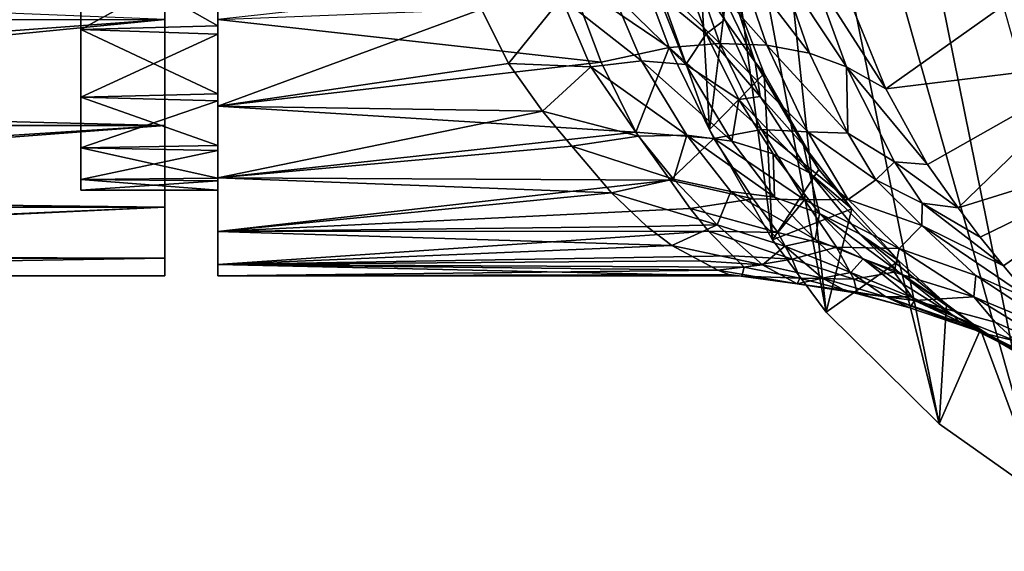
# Model space of a CAD drawing. Units: inches. Extents: x -3.01 to 3, y -4.18 to 4.2.
# Drawn here: x -1.88 to -0.75, y 2.3 to 2.92 of the extents above; entities that cross this region are included whole.
import ezdxf

# ---------------------------------------------------------------- set-up
doc = ezdxf.new("R2010")
doc.units = ezdxf.units.IN
doc.layers.get('0').update_dxf_attribs({"true_color": 0xc2ced6})

msp = doc.modelspace()

# ---------------------------------------------------------------- linework, layer by layer
for points in [[(-1.7122, 2.642), (-1.7122, 3.2124), (-1.7122, 3.7969), (-1.7122, 2.642)], [(-1.7122, 3.7969), (-1.7122, 3.0595), (-1.7122, 2.642), (-1.7122, 3.7969)], [(-0.9912, 3.7936), (-0.7028, 2.3673), (-1.0674, 3.6637), (-0.9912, 3.7936)], [(-0.9912, 3.7936), (-0.5706, 2.3045), (-0.7028, 2.3673), (-0.9912, 3.7936)], [(-1.8087, 2.769), (-1.8087, 3.3219), (-1.8087, 3.7045), (-1.8087, 2.769)], [(-1.8087, 3.7045), (-1.8087, 3.3219), (-1.8087, 2.769), (-1.8087, 3.7045)], [(-1.1285, 3.5289), (-1.0674, 3.6637), (-0.9517, 2.5799), (-1.1285, 3.5289)], [(-0.7028, 2.3673), (-0.8215, 2.4513), (-1.0674, 3.6637), (-0.7028, 2.3673)], [(-1.0674, 3.6637), (-0.8215, 2.4513), (-0.9517, 2.5799), (-1.0674, 3.6637)], [(-1.1352, 2.9283), (-1.1285, 3.5289), (-1.0857, 2.7904), (-1.1352, 2.9283)], [(-1.0134, 2.6631), (-1.0857, 2.7904), (-1.1285, 3.5289), (-1.0134, 2.6631)], [(-0.9517, 2.5799), (-1.0134, 2.6631), (-1.1285, 3.5289), (-0.9517, 2.5799)], [(-1.8087, 3.2124), (-1.8087, 3.3219), (-1.8087, 2.769), (-1.8087, 3.2124)], [(-1.8087, 3.3219), (-1.8087, 3.2124), (-1.8087, 2.769), (-1.8087, 3.3219)], [(-1.8087, 2.769), (-1.8087, 3.2124), (-1.8087, 2.9989), (-1.8087, 2.769)], [(-1.8087, 3.2124), (-1.8087, 2.769), (-1.8087, 3.1029), (-1.8087, 3.2124)], [(-1.7122, 2.9171), (-1.7122, 3.2124), (-1.7122, 2.7948), (-1.7122, 2.9171)], [(-1.7122, 2.7948), (-1.7122, 3.2124), (-1.7122, 2.642), (-1.7122, 2.7948)], [(-1.8087, 2.9989), (-1.8087, 3.1029), (-1.8087, 2.769), (-1.8087, 2.9989)], [(-1.7122, 2.7948), (-1.7122, 3.0595), (-1.7122, 2.9171), (-1.7122, 2.7948)], [(-1.7122, 3.0595), (-1.7122, 2.7948), (-1.7122, 2.642), (-1.7122, 3.0595)], [(-1.6512, 2.9098), (-1.6512, 3.0033), (-1.8087, 2.9989), (-1.6512, 2.9098)], [(-1.6512, 2.9171), (-1.6512, 3.0033), (-1.6512, 2.9098), (-1.6512, 2.9171)], [(-1.8087, 2.9989), (-1.8087, 2.9056), (-1.6512, 2.9098), (-1.8087, 2.9989)], [(-1.8087, 2.9056), (-1.8087, 2.9989), (-1.6512, 2.9926), (-1.8087, 2.9056)], [(-1.8087, 2.9989), (-1.8087, 2.8276), (-1.8087, 2.9056), (-1.8087, 2.9989)], [(-1.8087, 2.9989), (-1.8087, 2.769), (-1.8087, 2.8276), (-1.8087, 2.9989)], [(-1.8087, 2.9989), (-1.8087, 2.9056), (-1.8087, 2.769), (-1.8087, 2.9989)], [(-1.6512, 2.9926), (-1.6512, 2.9001), (-1.8087, 2.9056), (-1.6512, 2.9926)], [(-1.6512, 2.9001), (-1.6512, 2.9926), (-1.6512, 2.9171), (-1.6512, 2.9001)], [(-1.1262, 3.0005), (-1.0895, 2.9004), (-1.1452, 2.9466), (-1.1262, 3.0005)], [(-1.0895, 2.9004), (-1.1262, 3.0005), (-1.068, 2.9164), (-1.0895, 2.9004)], [(-1.1262, 3.0005), (-1.0895, 2.9845), (-1.068, 2.9164), (-1.1262, 3.0005)], [(-1.1321, 2.8848), (-1.1684, 2.9824), (-1.2457, 2.9618), (-1.1321, 2.8848)], [(-1.0739, 2.8894), (-1.1085, 2.9876), (-1.1684, 2.9824), (-1.0739, 2.8894)], [(-1.1684, 2.9824), (-1.1321, 2.8848), (-1.0739, 2.8894), (-1.1684, 2.9824)], [(-1.0197, 2.8872), (-1.0538, 2.9867), (-1.1085, 2.9876), (-1.0197, 2.8872)], [(-1.1085, 2.9876), (-1.0739, 2.8894), (-1.0197, 2.8872), (-1.1085, 2.9876)], [(-1.0895, 2.9845), (-1.0332, 2.8679), (-1.068, 2.9164), (-1.0895, 2.9845)], [(-1.0332, 2.8679), (-1.0895, 2.9845), (-1.0642, 2.9627), (-1.0332, 2.8679)], [(-0.9708, 2.8781), (-1.006, 2.98), (-1.0538, 2.9867), (-0.9708, 2.8781)], [(-1.0538, 2.9867), (-1.0197, 2.8872), (-0.9708, 2.8781), (-1.0538, 2.9867)], [(-0.9283, 2.8624), (-0.9665, 2.9675), (-1.006, 2.98), (-0.9283, 2.8624)], [(-1.006, 2.98), (-0.9708, 2.8781), (-0.9283, 2.8624), (-1.006, 2.98)], [(-1.7122, 2.9171), (-2.951, 2.9671), (-2.951, 2.8257), (-1.7122, 2.9171)], [(-0.8829, 2.8371), (-0.9242, 2.9383), (-0.9665, 2.9675), (-0.8829, 2.8371)], [(-0.9665, 2.9675), (-0.9283, 2.8624), (-0.8829, 2.8371), (-0.9665, 2.9675)], [(-0.9242, 2.9383), (-0.8829, 2.8371), (-0.6911, 2.9732), (-0.9242, 2.9383)], [(-0.8829, 2.8371), (-0.6255, 2.8687), (-0.6911, 2.9732), (-0.8829, 2.8371)], [(-1.2457, 2.9618), (-1.6512, 2.9171), (-1.2102, 2.8677), (-1.2457, 2.9618)], [(-1.2457, 2.9618), (-1.2102, 2.8677), (-1.1321, 2.8848), (-1.2457, 2.9618)], [(-1.0642, 2.9627), (-1.1352, 2.9283), (-1.0857, 2.7904), (-1.0642, 2.9627)], [(-1.0642, 2.9627), (-1.0857, 2.7904), (-1.0228, 2.8548), (-1.0642, 2.9627)], [(-1.0642, 2.9627), (-1.0228, 2.8548), (-1.0332, 2.8679), (-1.0642, 2.9627)], [(-1.256, 2.9417), (-1.197, 2.9474), (-1.1639, 2.8693), (-1.256, 2.9417)], [(-1.1128, 2.8653), (-1.1639, 2.8693), (-1.197, 2.9474), (-1.1128, 2.8653)], [(-1.197, 2.9474), (-1.1452, 2.9466), (-1.1128, 2.8653), (-1.197, 2.9474)], [(-1.1452, 2.9466), (-1.0895, 2.9004), (-1.1128, 2.8653), (-1.1452, 2.9466)], [(-1.3168, 2.8661), (-1.3481, 2.929), (-1.256, 2.9417), (-1.3168, 2.8661)], [(-1.256, 2.9417), (-1.2223, 2.8625), (-1.3168, 2.8661), (-1.256, 2.9417)], [(-1.1639, 2.8693), (-1.2223, 2.8625), (-1.256, 2.9417), (-1.1639, 2.8693)], [(-1.6512, 2.9171), (-1.3481, 2.929), (-1.6512, 2.8172), (-1.6512, 2.9171)], [(-1.3481, 2.929), (-1.3168, 2.8661), (-1.6512, 2.8172), (-1.3481, 2.929)], [(-2.951, 2.8257), (-1.7122, 2.7948), (-1.7122, 2.9171), (-2.951, 2.8257)], [(-1.7122, 2.9171), (-1.7122, 2.7948), (-2.951, 2.7948), (-1.7122, 2.9171)], [(-2.951, 2.7948), (-2.951, 2.9171), (-1.7122, 2.9171), (-2.951, 2.7948)], [(-1.6512, 2.9098), (-1.6512, 2.8172), (-1.6512, 2.9171), (-1.6512, 2.9098)], [(-1.6512, 2.9171), (-1.6512, 2.8172), (-1.6512, 2.9001), (-1.6512, 2.9171)], [(-1.6512, 2.9171), (-1.6512, 2.8172), (-1.2102, 2.8677), (-1.6512, 2.9171)], [(-1.068, 2.9164), (-1.0274, 2.8283), (-1.0895, 2.9004), (-1.068, 2.9164)], [(-1.0332, 2.8679), (-1.0274, 2.8283), (-1.068, 2.9164), (-1.0332, 2.8679)], [(-1.6512, 2.8314), (-1.6512, 2.9098), (-1.8087, 2.9056), (-1.6512, 2.8314)], [(-1.8087, 2.9056), (-1.8087, 2.8276), (-1.6512, 2.8314), (-1.8087, 2.9056)], [(-1.8087, 2.8276), (-1.8087, 2.9056), (-1.6512, 2.9001), (-1.8087, 2.8276)], [(-1.8087, 2.9056), (-1.8087, 2.8276), (-1.8087, 2.7326), (-1.8087, 2.9056)], [(-1.8087, 2.9056), (-1.8087, 2.7326), (-1.8087, 2.769), (-1.8087, 2.9056)], [(-1.6512, 2.9001), (-1.6512, 2.8233), (-1.8087, 2.8276), (-1.6512, 2.9001)], [(-1.6512, 2.8172), (-1.6512, 2.9098), (-1.6512, 2.8314), (-1.6512, 2.8172)], [(-1.6512, 2.8233), (-1.6512, 2.9001), (-1.6512, 2.8172), (-1.6512, 2.8233)], [(-1.1128, 2.8653), (-1.0895, 2.9004), (-1.052, 2.8248), (-1.1128, 2.8653)], [(-1.0274, 2.8283), (-1.052, 2.8248), (-1.0895, 2.9004), (-1.0274, 2.8283)], [(-1.0259, 2.7903), (-1.0739, 2.8894), (-1.1321, 2.8848), (-1.0259, 2.7903)], [(-0.9727, 2.7876), (-1.0197, 2.8872), (-1.0739, 2.8894), (-0.9727, 2.7876)], [(-1.0739, 2.8894), (-1.0259, 2.7903), (-0.9727, 2.7876), (-1.0739, 2.8894)], [(-1.1321, 2.8848), (-1.2102, 2.8677), (-1.1704, 2.7873), (-1.1321, 2.8848)], [(-1.1704, 2.7873), (-1.0808, 2.78), (-1.1321, 2.8848), (-1.1704, 2.7873)], [(-1.1321, 2.8848), (-1.0808, 2.78), (-1.0259, 2.7903), (-1.1321, 2.8848)], [(-0.9266, 2.7862), (-0.9708, 2.8781), (-1.0197, 2.8872), (-0.9266, 2.7862)], [(-1.0197, 2.8872), (-0.9727, 2.7876), (-0.9266, 2.7862), (-1.0197, 2.8872)], [(-0.9708, 2.8781), (-0.9266, 2.7862), (-0.9283, 2.8624), (-0.9708, 2.8781)], [(-1.1704, 2.7873), (-1.2102, 2.8677), (-1.6512, 2.8172), (-1.1704, 2.7873)], [(-1.3168, 2.8661), (-1.2776, 2.8114), (-1.6512, 2.8172), (-1.3168, 2.8661)], [(-1.2223, 2.8625), (-1.2776, 2.8114), (-1.3168, 2.8661), (-1.2223, 2.8625)], [(-1.2223, 2.8625), (-1.1639, 2.8693), (-1.1119, 2.7837), (-1.2223, 2.8625)], [(-1.0599, 2.7769), (-1.1119, 2.7837), (-1.1639, 2.8693), (-1.0599, 2.7769)], [(-1.1639, 2.8693), (-1.1128, 2.8653), (-1.0599, 2.7769), (-1.1639, 2.8693)], [(-1.052, 2.8248), (-1.0599, 2.7769), (-1.1128, 2.8653), (-1.052, 2.8248)], [(-0.9601, 2.7443), (-0.9776, 2.7721), (-1.0332, 2.8679), (-0.9601, 2.7443)], [(-1.0332, 2.8679), (-1.0228, 2.8548), (-0.9601, 2.7443), (-1.0332, 2.8679)], [(-1.0332, 2.8679), (-0.9776, 2.7721), (-1.0274, 2.8283), (-1.0332, 2.8679)], [(-0.8829, 2.8371), (-0.8349, 2.7498), (-0.6255, 2.8687), (-0.8829, 2.8371)], [(-0.8349, 2.7498), (-0.7999, 2.7), (-0.6255, 2.8687), (-0.8349, 2.7498)], [(-0.7999, 2.7), (-0.5382, 2.7815), (-0.6255, 2.8687), (-0.7999, 2.7)], [(-1.1673, 2.7825), (-1.2776, 2.8114), (-1.2223, 2.8625), (-1.1673, 2.7825)], [(-1.1119, 2.7837), (-1.1673, 2.7825), (-1.2223, 2.8625), (-1.1119, 2.7837)], [(-1.0857, 2.7904), (-1.0134, 2.6631), (-1.0228, 2.8548), (-1.0857, 2.7904)], [(-1.0134, 2.6631), (-0.9601, 2.7443), (-1.0228, 2.8548), (-1.0134, 2.6631)], [(-0.8349, 2.7498), (-0.8829, 2.8371), (-0.9283, 2.8624), (-0.8349, 2.7498)], [(-0.8349, 2.7498), (-0.9283, 2.8624), (-0.8729, 2.7532), (-0.8349, 2.7498)], [(-0.9266, 2.7862), (-0.8729, 2.7532), (-0.9283, 2.8624), (-0.9266, 2.7862)], [(-1.6512, 2.7719), (-1.6512, 2.8314), (-1.8087, 2.8276), (-1.6512, 2.7719)], [(-1.6512, 2.7346), (-1.6512, 2.8314), (-1.6512, 2.7719), (-1.6512, 2.7346)], [(-1.6512, 2.8314), (-1.6512, 2.7346), (-1.6512, 2.8172), (-1.6512, 2.8314)], [(-1.7122, 2.7948), (-2.951, 2.8257), (-2.951, 2.7156), (-1.7122, 2.7948)], [(-1.8087, 2.8276), (-1.8087, 2.769), (-1.6512, 2.7719), (-1.8087, 2.8276)], [(-1.8087, 2.769), (-1.8087, 2.8276), (-1.6512, 2.8233), (-1.8087, 2.769)], [(-1.8087, 2.769), (-1.8087, 2.7326), (-1.8087, 2.8276), (-1.8087, 2.769)], [(-1.6512, 2.8233), (-1.6512, 2.766), (-1.8087, 2.769), (-1.6512, 2.8233)], [(-1.6512, 2.766), (-1.6512, 2.8233), (-1.6512, 2.7346), (-1.6512, 2.766)], [(-1.6512, 2.8172), (-1.6512, 2.7346), (-1.6512, 2.8233), (-1.6512, 2.8172)], [(-1.052, 2.8248), (-1.0125, 2.7623), (-1.0599, 2.7769), (-1.052, 2.8248)], [(-1.052, 2.8248), (-1.0274, 2.8283), (-0.9706, 2.7402), (-1.052, 2.8248)], [(-1.0125, 2.7623), (-1.052, 2.8248), (-0.9706, 2.7402), (-1.0125, 2.7623)], [(-0.9776, 2.7721), (-0.9706, 2.7402), (-1.0274, 2.8283), (-0.9776, 2.7721)], [(-1.6512, 2.8172), (-1.2776, 2.8114), (-1.6512, 2.7346), (-1.6512, 2.8172)], [(-1.1704, 2.7873), (-1.6512, 2.8172), (-1.6512, 2.7346), (-1.1704, 2.7873)], [(-1.2776, 2.8114), (-1.2439, 2.7709), (-1.6512, 2.7346), (-1.2776, 2.8114)], [(-1.1673, 2.7825), (-1.2439, 2.7709), (-1.2776, 2.8114), (-1.1673, 2.7825)], [(-2.951, 2.7156), (-1.7122, 2.701), (-1.7122, 2.7948), (-2.951, 2.7156)], [(-1.7122, 2.7948), (-1.7122, 2.701), (-2.951, 2.701), (-1.7122, 2.7948)], [(-2.951, 2.701), (-2.951, 2.7948), (-1.7122, 2.7948), (-2.951, 2.701)], [(-1.7122, 2.642), (-1.7122, 2.7948), (-1.7122, 2.701), (-1.7122, 2.642)], [(-1.7122, 2.642), (-1.7122, 2.701), (-1.7122, 2.7948), (-1.7122, 2.642)], [(-1.131, 2.732), (-1.1704, 2.7873), (-1.6512, 2.7346), (-1.131, 2.732)], [(-1.0808, 2.78), (-1.1704, 2.7873), (-1.131, 2.732), (-1.0808, 2.78)], [(-0.9763, 2.7094), (-1.0259, 2.7903), (-1.0808, 2.78), (-0.9763, 2.7094)], [(-0.9261, 2.7095), (-0.9727, 2.7876), (-1.0259, 2.7903), (-0.9261, 2.7095)], [(-1.0259, 2.7903), (-0.9763, 2.7094), (-0.9261, 2.7095), (-1.0259, 2.7903)], [(-0.8944, 2.7324), (-0.9266, 2.7862), (-0.9727, 2.7876), (-0.8944, 2.7324)], [(-0.8944, 2.7324), (-0.9727, 2.7876), (-0.9261, 2.7095), (-0.8944, 2.7324)], [(-0.8729, 2.7532), (-0.9266, 2.7862), (-0.8944, 2.7324), (-0.8729, 2.7532)], [(-1.2439, 2.7709), (-1.1673, 2.7825), (-1.1271, 2.733), (-1.2439, 2.7709)], [(-1.1271, 2.733), (-1.1673, 2.7825), (-1.1119, 2.7837), (-1.1271, 2.733)], [(-1.131, 2.732), (-1.0355, 2.7103), (-1.0808, 2.78), (-1.131, 2.732)], [(-1.0611, 2.7188), (-1.1271, 2.733), (-1.1119, 2.7837), (-1.0611, 2.7188)], [(-1.1119, 2.7837), (-1.0599, 2.7769), (-1.0109, 2.7122), (-1.1119, 2.7837)], [(-1.0109, 2.7122), (-1.0611, 2.7188), (-1.1119, 2.7837), (-1.0109, 2.7122)], [(-1.0808, 2.78), (-1.0355, 2.7103), (-0.9763, 2.7094), (-1.0808, 2.78)], [(-1.0109, 2.7122), (-1.0599, 2.7769), (-1.0125, 2.7623), (-1.0109, 2.7122)], [(-0.7999, 2.7), (-0.7743, 2.6664), (-0.5382, 2.7815), (-0.7999, 2.7)], [(-0.7743, 2.6664), (-0.7476, 2.6334), (-0.5382, 2.7815), (-0.7743, 2.6664)], [(-0.7476, 2.6334), (-0.7138, 2.5929), (-0.5382, 2.7815), (-0.7476, 2.6334)], [(-1.6512, 2.7342), (-1.6512, 2.7719), (-1.8087, 2.769), (-1.6512, 2.7342)], [(-1.8087, 2.769), (-1.8087, 2.7326), (-1.6512, 2.7342), (-1.8087, 2.769)], [(-1.8087, 2.7326), (-1.8087, 2.769), (-1.6512, 2.766), (-1.8087, 2.7326)], [(-1.8087, 2.7326), (-1.8087, 2.769), (-1.8087, 2.7326), (-1.8087, 2.7326)], [(-1.6512, 2.766), (-1.6512, 2.7311), (-1.8087, 2.7326), (-1.6512, 2.766)], [(-1.6512, 2.7719), (-1.6512, 2.6729), (-1.6512, 2.7346), (-1.6512, 2.7719)], [(-1.6512, 2.6729), (-1.6512, 2.7719), (-1.6512, 2.7342), (-1.6512, 2.6729)], [(-1.2439, 2.7709), (-1.1985, 2.7173), (-1.6512, 2.7346), (-1.2439, 2.7709)], [(-1.6512, 2.7311), (-1.6512, 2.766), (-1.6512, 2.6729), (-1.6512, 2.7311)], [(-1.6512, 2.7346), (-1.6512, 2.6729), (-1.6512, 2.766), (-1.6512, 2.7346)], [(-1.1271, 2.733), (-1.1985, 2.7173), (-1.2439, 2.7709), (-1.1271, 2.733)], [(-0.9776, 2.7721), (-0.9219, 2.6988), (-0.9706, 2.7402), (-0.9776, 2.7721)], [(-0.9601, 2.7443), (-0.9219, 2.6988), (-0.9776, 2.7721), (-0.9601, 2.7443)], [(-0.9591, 2.6937), (-1.0125, 2.7623), (-0.9706, 2.7402), (-0.9591, 2.6937)], [(-1.0125, 2.7623), (-0.9591, 2.6937), (-1.0109, 2.7122), (-1.0125, 2.7623)], [(-0.8944, 2.7324), (-0.841, 2.7056), (-0.8729, 2.7532), (-0.8944, 2.7324)], [(-0.7999, 2.7), (-0.8729, 2.7532), (-0.841, 2.7056), (-0.7999, 2.7)], [(-0.8729, 2.7532), (-0.7999, 2.7), (-0.8349, 2.7498), (-0.8729, 2.7532)], [(-0.9601, 2.7443), (-1.0134, 2.6631), (-0.9219, 2.6988), (-0.9601, 2.7443)], [(-1.6512, 2.7203), (-1.6512, 2.7342), (-1.8087, 2.7326), (-1.6512, 2.7203)], [(-1.8087, 2.7326), (-1.8087, 2.7203), (-1.6512, 2.7203), (-1.8087, 2.7326)], [(-1.8087, 2.7203), (-1.8087, 2.7326), (-1.6512, 2.7311), (-1.8087, 2.7203)], [(-1.8087, 2.7326), (-1.8087, 2.7326), (-1.8087, 2.7203), (-1.8087, 2.7326)], [(-1.6512, 2.7311), (-1.6512, 2.7203), (-1.8087, 2.7203), (-1.6512, 2.7311)], [(-1.6512, 2.6729), (-1.6512, 2.7346), (-1.1985, 2.7173), (-1.6512, 2.6729)], [(-1.131, 2.732), (-1.6512, 2.7346), (-1.6512, 2.6729), (-1.131, 2.732)], [(-1.6512, 2.6347), (-1.6512, 2.7342), (-1.6512, 2.7203), (-1.6512, 2.6347)], [(-1.6512, 2.7342), (-1.6512, 2.6347), (-1.6512, 2.6729), (-1.6512, 2.7342)], [(-1.108, 2.6993), (-1.131, 2.732), (-1.6512, 2.6729), (-1.108, 2.6993)], [(-1.6512, 2.7311), (-1.6512, 2.6347), (-1.6512, 2.6218), (-1.6512, 2.7311)], [(-1.6512, 2.6218), (-1.6512, 2.7203), (-1.6512, 2.7311), (-1.6512, 2.6218)], [(-1.6512, 2.6729), (-1.6512, 2.6347), (-1.6512, 2.7311), (-1.6512, 2.6729)], [(-1.1985, 2.7173), (-1.1271, 2.733), (-1.077, 2.6804), (-1.1985, 2.7173)], [(-1.131, 2.732), (-1.108, 2.6993), (-1.0355, 2.7103), (-1.131, 2.732)], [(-1.1271, 2.733), (-1.0611, 2.7188), (-1.077, 2.6804), (-1.1271, 2.733)], [(-0.8679, 2.6391), (-0.9132, 2.67), (-0.9706, 2.7402), (-0.8679, 2.6391)], [(-0.9706, 2.7402), (-0.9219, 2.6988), (-0.8679, 2.6391), (-0.9706, 2.7402)], [(-0.9706, 2.7402), (-0.9132, 2.67), (-0.9591, 2.6937), (-0.9706, 2.7402)], [(-0.9261, 2.7095), (-0.8416, 2.6799), (-0.8944, 2.7324), (-0.9261, 2.7095)], [(-0.841, 2.7056), (-0.8944, 2.7324), (-0.8416, 2.6799), (-0.841, 2.7056)], [(-1.6512, 2.7203), (-1.6512, 2.6218), (-1.6512, 2.6347), (-1.6512, 2.7203)], [(-1.077, 2.6804), (-1.0611, 2.7188), (-0.9991, 2.6559), (-1.077, 2.6804)], [(-1.0611, 2.7188), (-1.0109, 2.7122), (-0.9641, 2.6634), (-1.0611, 2.7188)], [(-1.0611, 2.7188), (-0.9641, 2.6634), (-0.9991, 2.6559), (-1.0611, 2.7188)], [(-1.7122, 2.701), (-2.951, 2.7156), (-2.951, 2.6458), (-1.7122, 2.701)], [(-1.1577, 2.6786), (-1.6512, 2.6729), (-1.1985, 2.7173), (-1.1577, 2.6786)], [(-1.077, 2.6804), (-1.1577, 2.6786), (-1.1985, 2.7173), (-1.077, 2.6804)], [(-1.0073, 2.6718), (-1.0355, 2.7103), (-1.108, 2.6993), (-1.0073, 2.6718)], [(-0.9763, 2.7094), (-1.0355, 2.7103), (-1.0073, 2.6718), (-0.9763, 2.7094)], [(-0.9641, 2.6634), (-1.0109, 2.7122), (-0.9591, 2.6937), (-0.9641, 2.6634)], [(-0.9763, 2.7094), (-1.0073, 2.6718), (-0.9395, 2.6547), (-0.9763, 2.7094)], [(-0.8676, 2.6533), (-0.9261, 2.7095), (-0.9763, 2.7094), (-0.8676, 2.6533)], [(-0.9763, 2.7094), (-0.9395, 2.6547), (-0.8676, 2.6533), (-0.9763, 2.7094)], [(-0.8416, 2.6799), (-0.9261, 2.7095), (-0.8676, 2.6533), (-0.8416, 2.6799)], [(-2.951, 2.6458), (-1.7122, 2.642), (-1.7122, 2.701), (-2.951, 2.6458)], [(-1.7122, 2.701), (-1.7122, 2.642), (-2.951, 2.642), (-1.7122, 2.701)], [(-2.951, 2.642), (-2.951, 2.701), (-1.7122, 2.701), (-2.951, 2.642)], [(-1.7122, 2.701), (-1.7122, 2.6218), (-1.7122, 2.642), (-1.7122, 2.701)], [(-1.7122, 2.701), (-1.7122, 2.642), (-1.7122, 2.6218), (-1.7122, 2.701)], [(-1.108, 2.6993), (-1.6512, 2.6729), (-1.087, 2.6731), (-1.108, 2.6993)], [(-1.108, 2.6993), (-1.087, 2.6731), (-1.0073, 2.6718), (-1.108, 2.6993)], [(-0.9219, 2.6988), (-1.0134, 2.6631), (-0.9517, 2.5799), (-0.9219, 2.6988)], [(-0.9219, 2.6988), (-0.9517, 2.5799), (-0.8679, 2.6391), (-0.9219, 2.6988)], [(-0.841, 2.7056), (-0.8416, 2.6799), (-0.7476, 2.6334), (-0.841, 2.7056)], [(-0.841, 2.7056), (-0.7743, 2.6664), (-0.7999, 2.7), (-0.841, 2.7056)], [(-0.841, 2.7056), (-0.7476, 2.6334), (-0.7743, 2.6664), (-0.841, 2.7056)], [(-0.9591, 2.6937), (-0.9088, 2.6414), (-0.9641, 2.6634), (-0.9591, 2.6937)], [(-0.9591, 2.6937), (-0.9132, 2.67), (-0.868, 2.6259), (-0.9591, 2.6937)], [(-0.868, 2.6259), (-0.9088, 2.6414), (-0.9591, 2.6937), (-0.868, 2.6259)], [(-1.6512, 2.6729), (-1.1577, 2.6786), (-1.1289, 2.6566), (-1.6512, 2.6729)], [(-1.6512, 2.6729), (-1.6512, 2.6347), (-1.087, 2.6731), (-1.6512, 2.6729)], [(-1.6512, 2.6347), (-1.059, 2.6449), (-1.087, 2.6731), (-1.6512, 2.6347)], [(-1.6512, 2.6347), (-1.6512, 2.6729), (-1.1289, 2.6566), (-1.6512, 2.6347)], [(-1.077, 2.6804), (-1.1289, 2.6566), (-1.1577, 2.6786), (-1.077, 2.6804)], [(-1.077, 2.6804), (-1.0246, 2.6344), (-1.1289, 2.6566), (-1.077, 2.6804)], [(-1.087, 2.6731), (-1.059, 2.6449), (-0.9905, 2.6409), (-1.087, 2.6731)], [(-0.9905, 2.6409), (-1.0073, 2.6718), (-1.087, 2.6731), (-0.9905, 2.6409)], [(-1.077, 2.6804), (-0.9991, 2.6559), (-1.0246, 2.6344), (-1.077, 2.6804)], [(-0.8676, 2.6533), (-0.7794, 2.6223), (-0.8416, 2.6799), (-0.8676, 2.6533)], [(-0.8416, 2.6799), (-0.7794, 2.6223), (-0.7138, 2.5929), (-0.8416, 2.6799)], [(-0.7138, 2.5929), (-0.7476, 2.6334), (-0.8416, 2.6799), (-0.7138, 2.5929)], [(-1.0073, 2.6718), (-0.9905, 2.6409), (-0.9395, 2.6547), (-1.0073, 2.6718)], [(-0.9991, 2.6559), (-0.9641, 2.6634), (-0.9232, 2.6254), (-0.9991, 2.6559)], [(-0.9641, 2.6634), (-0.9088, 2.6414), (-0.9232, 2.6254), (-0.9641, 2.6634)], [(-0.9132, 2.67), (-0.8679, 2.6391), (-0.813, 2.5892), (-0.9132, 2.67)], [(-0.813, 2.5892), (-0.868, 2.6259), (-0.9132, 2.67), (-0.813, 2.5892)], [(-1.6512, 2.6347), (-1.1289, 2.6566), (-1.096, 2.639), (-1.6512, 2.6347)], [(-1.0246, 2.6344), (-1.096, 2.639), (-1.1289, 2.6566), (-1.0246, 2.6344)], [(-1.0246, 2.6344), (-0.9991, 2.6559), (-0.9559, 2.6191), (-1.0246, 2.6344)], [(-0.9232, 2.6254), (-0.9559, 2.6191), (-0.9991, 2.6559), (-0.9232, 2.6254)], [(-0.9905, 2.6409), (-0.9199, 2.6178), (-0.9395, 2.6547), (-0.9905, 2.6409)], [(-0.9395, 2.6547), (-0.9199, 2.6178), (-0.8732, 2.6259), (-0.9395, 2.6547)], [(-0.9395, 2.6547), (-0.8732, 2.6259), (-0.8676, 2.6533), (-0.9395, 2.6547)], [(-0.8676, 2.6533), (-0.8732, 2.6259), (-0.7816, 2.5974), (-0.8676, 2.6533)], [(-0.8676, 2.6533), (-0.7816, 2.5974), (-0.7794, 2.6223), (-0.8676, 2.6533)], [(-1.7122, 2.642), (-2.951, 2.6458), (-2.951, 2.6218), (-1.7122, 2.642)], [(-2.951, 2.6218), (-1.7122, 2.6218), (-1.7122, 2.642), (-2.951, 2.6218)], [(-1.7122, 2.642), (-1.7122, 2.6218), (-2.951, 2.6218), (-1.7122, 2.642)], [(-2.951, 2.6218), (-2.951, 2.642), (-1.7122, 2.642), (-2.951, 2.6218)], [(-1.046, 2.6316), (-1.059, 2.6449), (-1.6512, 2.6347), (-1.046, 2.6316)], [(-1.076, 2.6282), (-1.6512, 2.6347), (-1.096, 2.639), (-1.076, 2.6282)], [(-1.076, 2.6282), (-1.096, 2.639), (-1.0246, 2.6344), (-1.076, 2.6282)], [(-0.9905, 2.6409), (-1.059, 2.6449), (-1.046, 2.6316), (-0.9905, 2.6409)], [(-0.9905, 2.6409), (-1.046, 2.6316), (-0.9817, 2.6192), (-0.9905, 2.6409)], [(-0.9905, 2.6409), (-0.9817, 2.6192), (-0.9199, 2.6178), (-0.9905, 2.6409)], [(-0.9517, 2.5799), (-0.8215, 2.4513), (-0.8679, 2.6391), (-0.9517, 2.5799)], [(-0.9088, 2.6414), (-0.8547, 2.5974), (-0.9232, 2.6254), (-0.9088, 2.6414)], [(-0.9088, 2.6414), (-0.868, 2.6259), (-0.8066, 2.577), (-0.9088, 2.6414)], [(-0.9088, 2.6414), (-0.8066, 2.577), (-0.8547, 2.5974), (-0.9088, 2.6414)], [(-0.8215, 2.4513), (-0.813, 2.5892), (-0.8679, 2.6391), (-0.8215, 2.4513)], [(-1.0485, 2.6212), (-1.046, 2.6316), (-1.6512, 2.6347), (-1.0485, 2.6212)], [(-1.6512, 2.6347), (-1.6512, 2.6218), (-1.0485, 2.6212), (-1.6512, 2.6347)], [(-1.6512, 2.6218), (-1.6512, 2.6347), (-1.076, 2.6282), (-1.6512, 2.6218)], [(-1.0634, 2.6232), (-1.6512, 2.6218), (-1.076, 2.6282), (-1.0634, 2.6232)], [(-0.985, 2.6124), (-1.076, 2.6282), (-1.0246, 2.6344), (-0.985, 2.6124)], [(-0.985, 2.6124), (-1.0634, 2.6232), (-1.076, 2.6282), (-0.985, 2.6124)], [(-1.046, 2.6316), (-1.0485, 2.6212), (-0.9817, 2.6192), (-1.046, 2.6316)], [(-0.985, 2.6124), (-1.0246, 2.6344), (-0.9559, 2.6191), (-0.985, 2.6124)], [(-1.6512, 2.6218), (-1.0634, 2.6232), (-1.0485, 2.6212), (-1.6512, 2.6218)], [(-0.985, 2.6124), (-1.0485, 2.6212), (-1.0634, 2.6232), (-0.985, 2.6124)], [(-1.0485, 2.6212), (-0.985, 2.6124), (-0.9817, 2.6192), (-1.0485, 2.6212)], [(-0.9817, 2.6192), (-0.985, 2.6124), (-0.9158, 2.6016), (-0.9817, 2.6192)], [(-0.9309, 2.6052), (-0.985, 2.6124), (-0.9559, 2.6191), (-0.9309, 2.6052)], [(-0.9817, 2.6192), (-0.9158, 2.6016), (-0.9199, 2.6178), (-0.9817, 2.6192)], [(-0.9559, 2.6191), (-0.9232, 2.6254), (-0.8831, 2.5976), (-0.9559, 2.6191)], [(-0.9559, 2.6191), (-0.8831, 2.5976), (-0.9309, 2.6052), (-0.9559, 2.6191)], [(-0.8831, 2.5976), (-0.9232, 2.6254), (-0.8547, 2.5974), (-0.8831, 2.5976)], [(-0.9199, 2.6178), (-0.8498, 2.5935), (-0.8732, 2.6259), (-0.9199, 2.6178)], [(-0.9199, 2.6178), (-0.9158, 2.6016), (-0.8498, 2.5935), (-0.9199, 2.6178)], [(-0.7816, 2.5974), (-0.8732, 2.6259), (-0.8498, 2.5935), (-0.7816, 2.5974)], [(-0.868, 2.6259), (-0.813, 2.5892), (-0.7741, 2.5598), (-0.868, 2.6259)], [(-0.868, 2.6259), (-0.7741, 2.5598), (-0.8066, 2.577), (-0.868, 2.6259)], [(-0.6738, 2.5527), (-0.7794, 2.6223), (-0.7816, 2.5974), (-0.6738, 2.5527)], [(-0.7138, 2.5929), (-0.7794, 2.6223), (-0.6738, 2.5527), (-0.7138, 2.5929)], [(-0.9309, 2.6052), (-0.9158, 2.6016), (-0.985, 2.6124), (-0.9309, 2.6052)], [(-0.8553, 2.5848), (-0.9309, 2.6052), (-0.8831, 2.5976), (-0.8553, 2.5848)], [(-0.8553, 2.5848), (-0.9158, 2.6016), (-0.9309, 2.6052), (-0.8553, 2.5848)], [(-0.8553, 2.5848), (-0.8498, 2.5935), (-0.9158, 2.6016), (-0.8553, 2.5848)], [(-0.7674, 2.5548), (-0.8553, 2.5848), (-0.8831, 2.5976), (-0.7674, 2.5548)], [(-0.8831, 2.5976), (-0.7966, 2.5675), (-0.7674, 2.5548), (-0.8831, 2.5976)], [(-0.7966, 2.5675), (-0.8831, 2.5976), (-0.8547, 2.5974), (-0.7966, 2.5675)], [(-0.8498, 2.5935), (-0.8553, 2.5848), (-0.7674, 2.5548), (-0.8498, 2.5935)], [(-0.7966, 2.5675), (-0.8547, 2.5974), (-0.8066, 2.577), (-0.7966, 2.5675)], [(-0.8498, 2.5935), (-0.7571, 2.5684), (-0.7816, 2.5974), (-0.8498, 2.5935)], [(-0.7674, 2.5548), (-0.7334, 2.5464), (-0.8498, 2.5935), (-0.7674, 2.5548)], [(-0.7571, 2.5684), (-0.8498, 2.5935), (-0.7334, 2.5464), (-0.7571, 2.5684)], [(-0.6738, 2.5527), (-0.7816, 2.5974), (-0.6709, 2.5292), (-0.6738, 2.5527)], [(-0.7816, 2.5974), (-0.7571, 2.5684), (-0.6709, 2.5292), (-0.7816, 2.5974)], [(-0.813, 2.5892), (-0.8215, 2.4513), (-0.7741, 2.5598), (-0.813, 2.5892)], [(-0.7002, 2.5189), (-0.7966, 2.5675), (-0.8066, 2.577), (-0.7002, 2.5189)], [(-0.8066, 2.577), (-0.7368, 2.536), (-0.7002, 2.5189), (-0.8066, 2.577)], [(-0.7368, 2.536), (-0.8066, 2.577), (-0.7741, 2.5598), (-0.7368, 2.536)], [(-0.7741, 2.5598), (-0.8215, 2.4513), (-0.7028, 2.3673), (-0.7741, 2.5598)], [(-0.7674, 2.5548), (-0.7966, 2.5675), (-0.7002, 2.5189), (-0.7674, 2.5548)], [(-0.7741, 2.5598), (-0.7028, 2.3673), (-0.7368, 2.536), (-0.7741, 2.5598)], [(-0.6709, 2.5292), (-0.7571, 2.5684), (-0.7334, 2.5464), (-0.6709, 2.5292)], [(-0.7002, 2.5189), (-0.6611, 2.5026), (-0.7674, 2.5548), (-0.7002, 2.5189)], [(-0.7674, 2.5548), (-0.6611, 2.5026), (-0.7334, 2.5464), (-0.7674, 2.5548)]]:
    msp.add_lwpolyline(points)

doc.saveas('drawing.dxf')
